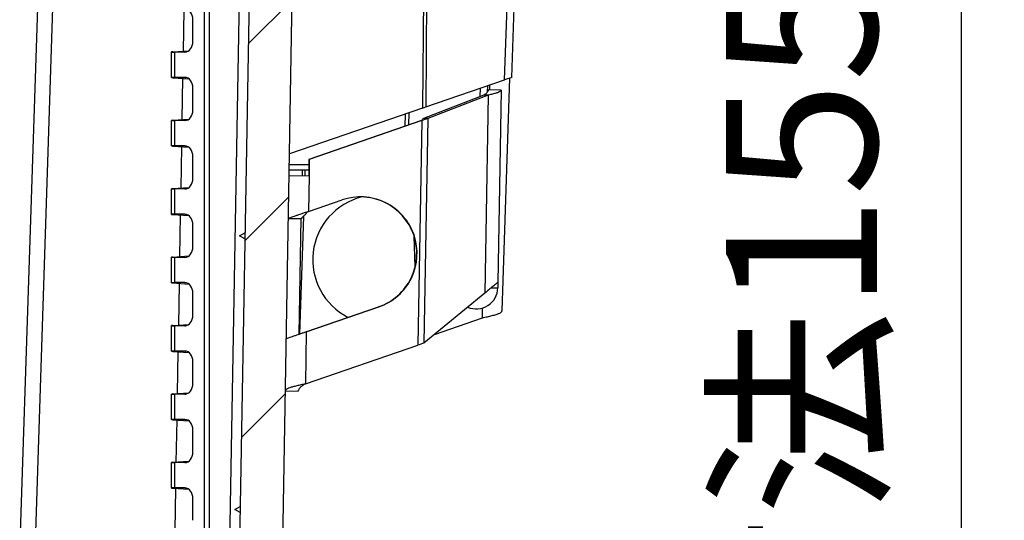
# Model space of a CAD drawing. Units: millimetres. Extents: x 0 to 3249, y 0 to 1120.
# Drawn here: x 2351 to 2443, y 223 to 269 of the extents above; entities that cross this region are included whole.
import ezdxf

# ---------------------------------------------------------------- set-up
doc = ezdxf.new("R2010")
doc.units = ezdxf.units.MM
for name, color, linetype, lineweight in [('AM_5', 3, 'Continuous', 25), ('AM_8', 1, 'Continuous', 25), ('ﾎﾞﾃﾞｨｰ', 2, 'Continuous', 25), ('ﾗｯﾁ金具', 6, 'Continuous', 25)]:
    doc.layers.add(name, color=color, linetype=linetype, lineweight=lineweight)
doc.styles.get("Standard").update_dxf_attribs({"font": 'ISOCP.SHX', "bigfont": 'EXTFONT.SHX'})
doc.dimstyles.new('AM_ISO$0', dxfattribs={"dimtxt": 3.5, "dimasz": 2.5, "dimexe": 1, "dimexo": 1, "dimgap": 1.5, "dimtad": 1, "dimdsep": 46, "dimtxsty": 'STANDARD', "dimblk": 'OPEN30', "dimcen": 0, "dimclrd": 3, "dimclre": 3, "dimclrt": 2, "dimadec": 0, "dimazin": 2, "dimtp": 0.1, "dimtm": 0.1, "dimtfac": 0.71, "dimtmove": 0, "dimatfit": 3, "dimldrblk": 'OPEN30', "dimfxl": 1, "dimlwd": -1, "dimlwe": -1, "dimarcsym": 0})

# ---------------------------------------------------------------- blocks, each defined once
blk = doc.blocks.new('_Open30')
at = {"color": 0, "linetype": 'ByBlock', "lineweight": -2}
for p, q in [((-1, 0.26794919), (0, 0)), ((0, 0), (-1, -0.26794919)), ((0, 0), (-1, 0))]:
    blk.add_line(p, q, dxfattribs=at)
blk = doc.blocks.new('*D22')
at = {"layer": 'AM_5', "color": 3}
for p, q in [((2364.973754279366, 305.8027940011698), (2442.756407087373, 305.8027940011697)), ((2438.756407087373, 295.8027940011697), (2438.756407087373, 160.1027940011699)), ((2369.498175032191, 150.1027940011699), (2442.756407087373, 150.1027940011699))]:
    blk.add_line(p, q, dxfattribs=at)
at = {"layer": 'Defpoints', "color": 0}
for p in [(2360.973754279366, 305.8027940011698), (2365.498175032191, 150.1027940011699), (2438.756407087373, 150.1027940011699)]:
    blk.add_point(p, dxfattribs=at)
at = {"layer": 'AM_5', "color": 3, "xscale": 10, "yscale": 10, "zscale": 10}
for p, rotation in [((2438.756407087373, 305.8027940011697), 90), ((2438.756407087373, 150.1027940011699), 270)]:
    blk.add_blockref('_Open30', p, dxfattribs=dict(at, rotation=rotation))
at = {"layer": 'AM_5', "color": 2, "insert": (2425.756407087373, 227.9527940011703), "char_height": 14, "attachment_point": 5, "rotation": 90}
blk.add_mtext('有効寸法155.7', dxfattribs=at)

msp = doc.modelspace()

# ---------------------------------------------------------------- hatches: boundary and pattern name
at = {"layer": 'AM_8'}
h = msp.add_hatch(dxfattribs=at)
h.set_pattern_fill('ANSI31', color=256, scale=101.6, style=0)
h.set_pattern_definition([(45, (1766.949766415507, -69.2418957738546), (-8.980256121069154, 8.980256121069154), [])])
edge = h.paths.add_edge_path()
edge.add_line((2286.95659866677, 133.1027940011699), (2373.3069368468, 133.1027940011699))
edge.add_ellipse((2373.30693684679, 134.10279400117), major_axis=(1.00009e-11, -0.9999999999999786), ratio=1, start_angle=1.0178e-12, end_angle=89.0000000015706)
edge.add_line((2374.306784541947, 134.0853415947699), (2376.99881250317, 288.3115202043899))
edge.add_ellipse((2377.49873635077, 288.3027940011698), major_axis=(-0.4999238475781633, 0.0087262032196023), ratio=1, start_angle=271.00000000010806, end_angle=359.99999999999795, ccw=False)
edge.add_line((2377.49873635077, 288.8027940011698), (2384.82375427937, 288.8027940011698))
edge.add_ellipse((2384.82375427937, 288.3027940011698), major_axis=(1.78e-14, 0.5000000000000182), ratio=1, start_angle=271.9999999998991, end_angle=360.00000000000205, ccw=False)
edge.add_line((2385.323449692879, 288.3202437495202), (2385.56911379657, 281.2853442528198))
edge.add_ellipse((2386.06880921007, 281.3027940011698), major_axis=(-0.4996954135095601, -0.0174497483503089), ratio=1, start_angle=1.0173e-12, end_angle=88.00000000010992)
edge.add_line((2386.06880921007, 280.8027940011698), (2387.99170219707, 280.8027940011698))
edge.add_ellipse((2387.99170219707, 281.8027940011698), major_axis=(1.78e-14, -1.000000000000018), ratio=1, start_angle=0, end_angle=88.00000000010292)
edge.add_line((2388.99109302409, 281.767894504469), (2389.30659866677, 290.8027940011697))
edge.add_line((2389.30659866677, 290.8027940011698), (2388.30659866677, 290.8027940011698))
edge.add_line((2388.30659866677, 290.8027940011698), (2388.23675712777, 292.8027940011698))
edge.add_line((2388.23675712777, 292.8027940011698), (2385.78785844387, 292.8027940011698))
edge.add_line((2385.78785844387, 292.8027940011698), (2384.08944305417, 292.8027940011698))
edge.add_ellipse((2384.08944305417, 293.3027940011698), major_axis=(0, -0.5000000000000049), ratio=1, start_angle=271.99999999989507, end_angle=360, ccw=False)
edge.add_line((2383.589747640661, 293.2853442528194), (2383.29231174137, 301.8027940011697))
edge.add_line((2383.29231174137, 301.8027940011698), (2382.46962923767, 307.375812130804))
edge.add_ellipse((2381.97498961857, 307.3027940011698), major_axis=(0.4946396190617187, 0.0730181296285275), ratio=1, start_angle=0, end_angle=81.6027087328406)
edge.add_line((2381.97498961857, 307.8027940011698), (2381.23820771497, 307.8027940011698))
edge.add_ellipse((2381.23820771497, 307.3027940011698), major_axis=(1.78e-14, 0.499999999999976), ratio=1, start_angle=0, end_angle=81.6027087328408)
edge.add_line((2380.743568095908, 307.3758121307983), (2379.92088559217, 301.8027940011697))
edge.add_line((2379.92088559217, 301.8027940011698), (2379.62344969287, 293.2853442528198))
edge.add_ellipse((2379.12375427937, 293.3027940011698), major_axis=(0.4996954135096149, -0.0174497483503489), ratio=1, start_angle=271.9999999999005, end_angle=359.9999999999995, ccw=False)
edge.add_line((2379.12375427937, 292.8027940011698), (2373.3714078457, 292.8027940011698))
edge.add_ellipse((2373.3714078457, 292.5027940011696), major_axis=(-1.78e-14, 0.3000000000000114), ratio=1, start_angle=3.3926e-12, end_angle=89.00000000019774)
edge.add_line((2373.071453537153, 292.5080297230998), (2370.36742027347, 137.5940677979696))
edge.add_ellipse((2369.86749642589, 137.6027940011699), major_axis=(0.4999238475784297, -0.0087262031999558), ratio=1, start_angle=270.9999999978484, end_angle=360.0000000000061, ccw=False)
edge.add_line((2369.86749642589, 137.10279400117), (2362.082109533071, 137.1027940011699))
edge.add_ellipse((2362.082109533075, 137.6027940011699), major_axis=(-4.0146e-12, -0.4999999999999716), ratio=1, start_angle=270.99999999831033, end_angle=360.00000000000205, ccw=False)
edge.add_line((2361.582185685495, 137.5940677979697), (2361.45969559811, 144.6115202043696))
edge.add_ellipse((2360.959771750532, 144.6027940011699), major_axis=(0.4999238475785547, 0.0087262031999913), ratio=1, start_angle=0, end_angle=89.00000000235946)
edge.add_line((2360.95977175053, 145.1027940011699), (2359.120961921071, 145.1027940011699))
edge.add_line((2359.12096192107, 145.1027940011699), (2359.05112038209, 143.1027940011699))
edge.add_line((2359.05112038209, 143.1027940011699), (2358.70112038209, 143.1027940011699))
edge.add_line((2358.70112038209, 143.1027940011699), (2358.6339006535, 135.4001760404699))
edge.add_ellipse((2358.333912076585, 135.4027940011697), major_axis=(0.2999885769188282, -0.0026179606999932), ratio=1, start_angle=270.5000000086882, end_angle=360, ccw=False)
edge.add_line((2358.33391207658, 135.10279400117), (2354.568328687595, 135.10279400117))
edge.add_ellipse((2354.568328687595, 135.4027940011697), major_axis=(-1.78e-14, -0.3000000000000114), ratio=1, start_angle=270.49999999053705, end_angle=360, ccw=False)
edge.add_line((2354.268340110676, 135.4001760405699), (2354.20112038209, 143.1027940011699))
edge.add_line((2354.20112038209, 143.1027940011699), (2353.85112038209, 143.1027940011699))
edge.add_line((2353.85112038209, 143.1027940011699), (2353.781278843108, 145.1027940011699))
edge.add_line((2353.781278843107, 145.1027940011699), (2351.942469013648, 145.1027940011699))
edge.add_ellipse((2351.942469013648, 144.6027940011699), major_axis=(-8.9e-15, 0.5000000000000071), ratio=1, start_angle=3.0533e-12, end_angle=89.0000000021345)
edge.add_line((2351.44254516607, 144.6115202043697), (2351.320055078685, 137.5940677979697))
edge.add_ellipse((2350.820131231106, 137.6027940011699), major_axis=(0.4999238475785274, -0.0087262032000268), ratio=1, start_angle=270.9999999978676, end_angle=360, ccw=False)
edge.add_line((2350.820131231106, 137.10279400117), (2286.956598666771, 137.10279400117))
edge.add_ellipse((2286.956598666771, 139.2694606678701), major_axis=(-1.288e-13, -2.166666666667431), ratio=1, start_angle=326.6015115330456, end_angle=360, ccw=False)
edge.add_ellipse((2276.95659866677, 124.1027940011699), major_axis=(8.80733944955838, 13.35779816512623), ratio=1, start_angle=0, end_angle=66.79697693612158)
edge.add_ellipse((2266.95659866677, 139.2694606678701), major_axis=(1.192660550426637, -1.808868501551119), ratio=1, start_angle=326.60151153304554, end_angle=360.0000000000001, ccw=False)
edge.add_line((2266.95659866677, 137.1027940012027), (2203.093066102434, 137.1027940011698))
edge.add_ellipse((2203.093066102434, 137.6027940011699), major_axis=(-8.9e-15, -0.5000000000000071), ratio=1, start_angle=270.99999999787366, end_angle=360, ccw=False)
edge.add_line((2202.593142254856, 137.5940677979697), (2202.47065216747, 144.6115202043698))
edge.add_ellipse((2201.970728319892, 144.6027940011699), major_axis=(0.4999238475785281, 0.0087262031999913), ratio=1, start_angle=2.0354e-12, end_angle=89.00000000213649)
edge.add_line((2201.970728319892, 145.1027940011699), (2200.131918490433, 145.1027940011699))
edge.add_line((2200.131918490433, 145.1027940011699), (2200.06207695145, 143.1027940011699))
edge.add_line((2200.06207695145, 143.1027940011699), (2199.712076951451, 143.1027940011699))
edge.add_line((2199.71207695145, 143.1027940011699), (2199.644857222865, 135.4001760405699))
edge.add_ellipse((2199.344868645945, 135.4027940011697), major_axis=(0.2999885769196994, -0.0026179605999488), ratio=1, start_angle=270.49999999053705, end_angle=360, ccw=False)
edge.add_line((2199.344868645945, 135.10279400117), (2195.57928525696, 135.10279400117))
edge.add_ellipse((2195.579285256955, 135.4027940011697), major_axis=(4.9916e-12, -0.3000000000000114), ratio=1, start_angle=270.50000000868823, end_angle=360, ccw=False)
edge.add_line((2195.279296680036, 135.4001760404699), (2195.21207695145, 143.1027940011699))
edge.add_line((2195.21207695145, 143.1027940011699), (2194.86207695145, 143.1027940011699))
edge.add_line((2194.86207695145, 143.1027940011699), (2194.79223541247, 145.1027940011699))
edge.add_line((2194.79223541247, 145.1027940011699), (2192.95342558301, 145.1027940011699))
edge.add_ellipse((2192.953425583008, 144.6027940011699), major_axis=(1.9362e-12, 0.5000000000000071), ratio=1, start_angle=0, end_angle=89.00000000235939)
edge.add_line((2192.45350173543, 144.6115202043697), (2192.33101164805, 137.5940677979697))
edge.add_ellipse((2191.831087800466, 137.6027940011699), major_axis=(0.4999238475785186, -0.0087262031998847), ratio=1, start_angle=270.99999999831033, end_angle=359.99999999999795, ccw=False)
edge.add_line((2191.83108780047, 137.10279400117), (2184.04570090765, 137.10279400117))
edge.add_ellipse((2184.04570090765, 137.6027940011699), major_axis=(8.88e-14, -0.4999999999999006), ratio=1, start_angle=270.9999999978484, end_angle=360.00000000000205, ccw=False)
edge.add_line((2183.545777060071, 137.5940677979697), (2180.84174379638, 292.5080297230998))
edge.add_ellipse((2180.54178948784, 292.5027940011696), major_axis=(0.2999543085469547, 0.0052357219301369), ratio=1, start_angle=0, end_angle=89.0000000001969)
edge.add_line((2180.54178948784, 292.8027940011698), (2174.78944305417, 292.8027940011698))
edge.add_ellipse((2174.78944305417, 293.3027940011698), major_axis=(-3.55e-14, -0.5000000000000226), ratio=1, start_angle=271.9999999999002, end_angle=360, ccw=False)
edge.add_line((2174.289747640661, 293.2853442528194), (2173.99231174137, 301.8027940011697))
edge.add_line((2173.99231174137, 301.8027940011698), (2173.16962923767, 307.375812130804))
edge.add_ellipse((2172.67498961857, 307.3027940011698), major_axis=(0.4946396190617186, 0.0730181296285265), ratio=1, start_angle=0, end_angle=81.60270873284074)
edge.add_line((2172.67498961857, 307.8027940011698), (2171.93820771497, 307.8027940011698))
edge.add_ellipse((2171.93820771497, 307.3027940011698), major_axis=(1.78e-14, 0.4999999999999749), ratio=1, start_angle=0, end_angle=81.6027087328408)
edge.add_line((2171.443568095908, 307.3758121307983), (2170.62088559217, 301.8027940011697))
edge.add_line((2170.62088559217, 301.8027940011698), (2170.32344969287, 293.2853442528198))
edge.add_ellipse((2169.82375427937, 293.3027940011698), major_axis=(0.4996954135095777, -0.0174497483503333), ratio=1, start_angle=271.99999999989484, end_angle=359.9999999999998, ccw=False)
edge.add_line((2169.82375427937, 292.8027940011698), (2168.12533888967, 292.8027940011698))
edge.add_line((2168.12533888967, 292.8027940011698), (2165.67644020577, 292.8027940011698))
edge.add_line((2165.67644020577, 292.8027940011698), (2165.60659866677, 290.8027940011698))
edge.add_line((2165.60659866677, 290.8027940011698), (2164.60659866677, 290.8027940011698))
edge.add_line((2164.60659866677, 290.8027940011698), (2164.92210430947, 281.7678945044698))
edge.add_ellipse((2165.92149513647, 281.8027940011698), major_axis=(-0.9993908270191909, -0.0348994967006888), ratio=1, start_angle=0, end_angle=88.00000000010294)
edge.add_line((2165.92149513647, 280.8027940011698), (2167.84438812347, 280.8027940011698))
edge.add_ellipse((2167.84438812347, 281.3027940011698), major_axis=(-1.78e-14, -0.4999999999999849), ratio=1, start_angle=0, end_angle=88.00000000010994)
edge.add_line((2168.34408353698, 281.2853442528194), (2168.589747640671, 288.3202437495198))
edge.add_ellipse((2169.08944305417, 288.3027940011698), major_axis=(-0.4996954135095971, 0.0174497483503534), ratio=1, start_angle=271.9999999998991, end_angle=359.999999999999, ccw=False)
edge.add_line((2169.08944305417, 288.8027940011698), (2176.41446098277, 288.8027940011698))
edge.add_ellipse((2176.41446098277, 288.3027940011698), major_axis=(-1.78e-14, 0.4999999999999827), ratio=1, start_angle=271.00000000010806, end_angle=360.00000000000205, ccw=False)
edge.add_line((2176.914384830348, 288.3115202043896), (2179.60641279159, 134.0853415947699))
edge.add_ellipse((2180.60626048675, 134.10279400117), major_axis=(-0.9998476951570369, -0.017452406399876), ratio=1, start_angle=2.0356e-12, end_angle=89.00000000157063)
edge.add_line((2180.60626048674, 133.1027940011699), (2266.95659866677, 133.10279400117))
edge.add_ellipse((2266.95659866677, 139.2694606678697), major_axis=(-1.11e-13, -6.1666666666666), ratio=1, start_angle=1.018e-13, end_angle=33.39848846805819)
edge.add_ellipse((2276.95659866677, 124.1027940011699), major_axis=(-6.605504587134514, 10.01834862386747), ratio=1, start_angle=293.20302306427146, end_angle=359.9999999999999, ccw=False)
edge.add_ellipse((2286.95659866677, 139.2694606678697), major_axis=(-3.39449541285027, -5.148318042809274), ratio=1, start_angle=2.58e-14, end_angle=33.398488468058)

# ---------------------------------------------------------------- linework, layer by layer
at = {"layer": 'ﾎﾞﾃﾞｨｰ'}
for p, q in [((2349.045630290117, 146.9215459850766), (2353.826999216732, 292.5027940011696)), ((2350.315898668602, 142.5940677980097), (2355.237304577879, 292.5080297231007)), ((2368.53668414566, 292.5027940011696), (2368.53668414566, 142.6027940011699)), ((2369.00323060886, 292.5027940011696), (2369.00323060887, 142.6027940011699)), ((2372.14726193519, 292.5027940011696), (2369.53074770245, 142.6027940011699)), ((2373.071453537161, 292.5080297230998), (2370.36742027347, 137.5940677979697)), ((2389.304550421348, 290.7441399259424), (2389.10512901197, 261.1607087337898)), ((2396.405503995071, 263.6744294278297), (2397.35284736097, 290.8027940011698)), ((2397.07122673647, 263.9036561504899), (2398.010565328871, 290.8027940011698)), ((2374.30678454195, 134.0853415947699), (2376.99881250317, 288.31152020439)), ((2388.93509052667, 281.47110369456), (2388.79746437527, 261.0547713037499)), ((2366.615754136982, 266.3486753429042), (2366.682144734028, 270.1521901003098)), ((2367.48608395316, 267.2431937005599), (2367.48608395316, 269.2623943017797)), ((2365.49817503219, 263.8925659445895), (2365.49817503219, 266.2630220577503)), ((2365.61522743933, 266.2775049257598), (2367.119934417668, 266.3845391744017)), ((2366.75421294222, 266.2527940011696), (2365.791068251, 266.2527940011696)), ((2365.791068251, 266.2527940011696), (2365.791068251, 263.9027940011697)), ((2366.83164230346, 266.258301780174), (2366.75421294222, 266.2527940011696)), ((2365.61522743933, 263.87808307658), (2367.119934417686, 263.7710488279367)), ((2366.75421294222, 263.9027940011697), (2365.791068251, 263.9027940011697)), ((2366.504776681717, 259.990781188952), (2366.571442522952, 263.810064675331)), ((2366.75421294222, 263.9027940011697), (2366.831642303464, 263.8972862221653)), ((2389.10512901197, 261.1607087337898), (2396.405503995071, 263.6744294278297)), ((2394.822866402712, 262.557198528295), (2394.84309426147, 263.1364486132798)), ((2397.071226736484, 263.9036561504986), (2396.405503995069, 263.6744294278342)), ((2367.48608395316, 260.89319370056), (2367.48608395316, 262.9123943017798)), ((2394.150086892828, 262.1366771845214), (2394.176990323371, 262.9070906340599)), ((2388.79746437527, 261.0547713037499), (2376.44882564153, 256.8027940011698)), ((2387.18144208617, 260.4983302058899), (2387.141677627647, 259.3596250999644)), ((2387.52781719047, 260.6175967188897), (2387.488054240684, 259.4789348175291)), ((2388.797464375279, 261.0547713037385), (2389.105129011972, 261.1607087337843)), ((2365.49817503219, 257.5425659445896), (2365.49817503219, 259.9130220577499)), ((2365.61522743933, 259.9275049257599), (2367.119934417664, 260.0345391744013)), ((2366.75421294222, 259.9027940011701), (2365.791068251, 259.9027940011701)), ((2365.791068251, 259.9027940011701), (2365.791068251, 257.5527940011698)), ((2366.831642303461, 259.9083017801772), (2366.75421294222, 259.9027940011701)), ((2365.61522743933, 257.5280830765796), (2367.119934423291, 257.4210488235758)), ((2366.75421294222, 257.5527940011698), (2365.791068251, 257.5527940011698)), ((2366.393799226472, 253.6328870361399), (2366.460740311846, 257.4679392486741)), ((2366.75421294222, 257.5527940011698), (2366.831642303514, 257.5472862221614)), ((2367.48608395316, 254.5431937005596), (2367.48608395316, 256.5623943017799)), ((2365.49817503219, 251.1925659445897), (2365.49817503219, 253.56302205775)), ((2365.61522743933, 253.57750492576), (2367.119934422057, 253.6845391778161)), ((2366.75421294222, 253.5527940011698), (2365.791068251, 253.5527940011698)), ((2365.791068251, 253.5527940011698), (2365.791068251, 251.2027940011699)), ((2366.75421294222, 253.5527940011698), (2366.831642303475, 253.5583017801755)), ((2365.61522743933, 251.1780830765797), (2367.119934429112, 251.0710488190525)), ((2366.75421294222, 251.2027940011699), (2365.791068251, 251.2027940011699)), ((2366.75421294222, 251.2027940011699), (2366.831642303512, 251.1972862221619)), ((2366.28282177121, 247.2749928822632), (2366.350038100764, 251.1258138234071)), ((2367.48608395316, 248.1931937005597), (2367.48608395316, 250.2123943017796)), ((2371.81548167188, 249.2027940011699), (2372.32044359523, 249.4826989659196)), ((2372.31036744368, 248.9054366299797), (2371.81548167188, 249.2027940011699)), ((2365.49817503219, 244.8425659445893), (2365.49817503219, 247.2130220577501)), ((2365.61522743933, 247.2275049257596), (2367.119934425315, 247.3345391803387)), ((2366.75421294222, 247.2027940011699), (2365.791068251, 247.2027940011699)), ((2365.791068251, 247.2027940011699), (2365.791068251, 244.85279400117)), ((2366.75421294222, 247.2027940011699), (2366.83164230352, 247.2083017801788)), ((2365.61522743933, 244.8280830765798), (2367.119934424798, 244.7210488223823)), ((2366.75421294222, 244.85279400117), (2365.791068251, 244.85279400117)), ((2366.17184431593, 240.917098727442), (2366.239335889704, 244.7836883993568)), ((2366.75421294222, 244.85279400117), (2366.831642303432, 244.8472862221674)), ((2367.48608395316, 241.8431937005598), (2367.48608395316, 243.8623943017801)), ((2365.49817503219, 238.4925659445898), (2365.49817503219, 240.8630220577502)), ((2365.61522743933, 240.8775049257597), (2367.119934420342, 240.9845391764725)), ((2366.75421294222, 240.85279400117), (2365.791068251, 240.85279400117)), ((2365.791068251, 240.85279400117), (2365.791068251, 238.5027940011696)), ((2366.75421294222, 240.85279400117), (2366.831642303413, 240.8583017801711)), ((2365.61522743933, 238.4780830765799), (2367.119934418756, 238.3710488270849)), ((2366.75421294222, 238.5027940011696), (2365.791068251, 238.5027940011696)), ((2366.06086686066, 234.559204573161), (2366.128633678643, 238.4415629752584)), ((2366.75421294222, 238.5027940011696), (2366.831642303413, 238.4972862221685)), ((2367.48608395316, 235.4931937005599), (2367.48608395316, 237.5123943017797)), ((2365.49817503219, 232.1425659445895), (2365.49817503219, 234.5130220577503)), ((2365.61522743933, 234.5275049257598), (2367.11993441779, 234.6345391745044)), ((2366.75421294222, 234.5027940011696), (2365.791068251, 234.5027940011696)), ((2365.791068251, 234.5027940011696), (2365.791068251, 232.1527940011697)), ((2366.75421294222, 234.5027940011696), (2366.831642303413, 234.5083017801708)), ((2365.61522743933, 232.12808307658), (2367.119934417623, 232.0210488279654)), ((2366.75421294222, 232.1527940011697), (2365.791068251, 232.1527940011697)), ((2365.949889405399, 228.2013104193934), (2366.01793146757, 232.0994375504388)), ((2366.75421294222, 232.1527940011697), (2366.831642303413, 232.147286222169)), ((2367.48608395316, 229.14319370056), (2367.48608395316, 231.1623943017798)), ((2365.49817503219, 225.7925659445896), (2365.49817503219, 228.1630220577499)), ((2365.61522743933, 228.1775049257599), (2367.119934419926, 228.2845391761648)), ((2366.75421294222, 228.1527940011701), (2365.791068251, 228.1527940011701)), ((2365.791068251, 228.1527940011701), (2365.791068251, 225.8027940011698)), ((2366.75421294222, 228.1527940011701), (2366.831642303413, 228.1583017801708)), ((2365.61522743933, 225.7780830765796), (2367.119934419701, 225.6710488263498)), ((2366.75421294222, 225.8027940011698), (2365.791068251, 225.8027940011698)), ((2365.838911950131, 221.8434162652366), (2365.907229256491, 225.7573121253167)), ((2366.75421294222, 225.8027940011698), (2366.831642303414, 225.7972862221686)), ((2367.48608395316, 222.7931937005596), (2367.48608395316, 224.8123943017799)), ((2371.3721230227, 223.8027940011698), (2371.87708494606, 224.0826989659199)), ((2371.867008794501, 223.5054366299801), (2371.3721230227, 223.8027940011698))]:
    msp.add_line(p, q, dxfattribs=at)
for centre, major_axis, ratio, start_param, end_param in [((2366.746668221111, 269.2521844568678), (0.0166150466908717, 1.000534240140509), 0.7388343192574343, 4.734861379218567, 6.295453903597231), ((2366.746668221113, 267.2534035454682), (-0.0166150466908716, 1.000534240140509), 0.7388343192574338, 3.129324057168593, 4.689916581554363), ((2366.49817503219, 266.2877147706622), (0.9999998141148106, 0.0247077642030637), 0.0246776570278728, 2.652290733048605, 3.926381087046659), ((2366.49817503219, 263.8678732316776), (0.9999998141148106, -0.0247077642030637), 0.0246776570278728, 2.356804220132927, 3.63089457413098), ((2366.746668221134, 262.9021844568688), (0.0166150466908717, 1.000534240140509), 0.7388343192574343, 4.734861379218211, 6.295453903628174), ((2366.746668221114, 260.9034035454715), (-0.0166150466908716, 1.000534240140509), 0.7388343192574338, 3.129324057167536, 4.689916581550954), ((2366.49817503219, 259.9377147706618), (0.9999998141148106, 0.0247077642030637), 0.0246776570278728, 2.652290733048605, 3.926381087046659), ((2366.49817503219, 257.5178732316776), (0.9999998141148106, -0.0247077642030637), 0.0246776570278728, 2.356804220132927, 3.63089457413098), ((2366.746668221123, 256.5521844568739), (0.0166150466908717, 1.000534240140509), 0.7388343192574343, 4.734861379212956, 6.295453903591848), ((2366.746668221109, 254.5534035454666), (-0.016615046690872, 1.000534240140509), 0.7388343192574349, 3.129324057173974, 4.689916581518215), ((2366.49817503219, 253.5877147706619), (0.9999998141148106, 0.0247077642030637), 0.0246776570278728, 2.652290733048605, 3.926381087046659), ((2366.49817503219, 251.1678732316777), (0.9999998141148106, -0.0247077642030637), 0.0246776570278728, 2.356804220132927, 3.63089457413098), ((2366.746668221128, 250.2021844568726), (0.0166150466908717, 1.000534240140509), 0.7388343192574343, 4.734861379213809, 6.295453903605301), ((2366.746668221121, 248.2034035454653), (-0.016615046690872, 1.000534240140509), 0.7388343192574349, 3.129324057158694, 4.689916581556031), ((2366.49817503219, 247.237714770662), (0.9999998141148106, 0.0247077642030637), 0.0246776570278728, 2.652290733050939, 3.926381087048681), ((2366.49817503219, 244.8178732316774), (0.9999998141148106, -0.0247077642030637), 0.0246776570278728, 2.356804220130904, 3.630894574128646), ((2366.746668221098, 243.8521844568713), (0.0166150466908717, 1.000534240140509), 0.7388343192574343, 4.73486137921498, 6.295453903578202), ((2366.746668221133, 241.8534035454745), (-0.0166150466908716, 1.000534240140509), 0.7388343192574338, 3.12932405714255, 4.689916581544776), ((2366.49817503219, 240.8877147706621), (0.9999998141148106, 0.0247077642030637), 0.0246776570278728, 2.652290733050939, 3.926381087048681), ((2366.49817503219, 238.4678732316779), (0.9999998141148106, -0.0247077642030637), 0.0246776570278728, 2.356804220130904, 3.630894574128646), ((2366.746668221107, 237.5021844568687), (0.0166150466908717, 1.000534240140509), 0.7388343192574343, 4.73486137921775, 6.295453903593098), ((2366.746668221107, 235.503403545471), (-0.016615046690872, 1.000534240140509), 0.7388343192574349, 3.129324057175992, 4.689916581495598), ((2366.49817503219, 234.5377147706622), (0.9999998141148106, 0.0247077642030637), 0.0246776570278728, 2.652290733050939, 3.926381087048681), ((2366.49817503219, 232.1178732316775), (0.9999998141148106, -0.0247077642030637), 0.0246776570278728, 2.356804220130904, 3.630894574128646), ((2366.746668221107, 231.1521844568688), (0.0166150466908717, 1.000534240140509), 0.7388343192574343, 4.73486137921775, 6.295453903593098), ((2366.746668221107, 229.1534035454711), (-0.0166150466908715, 1.000534240140509), 0.7388343192574341, 3.129324057175992, 4.689916581495563), ((2366.49817503219, 228.1877147706619), (0.9999998141148106, 0.0247077642030637), 0.0246776570278728, 2.652290733050939, 3.926381087048681), ((2366.49817503219, 225.7678732316776), (0.9999998141148106, -0.0247077642030637), 0.0246776570278728, 2.356804220130904, 3.630894574128646), ((2366.746668221107, 224.8021844568684), (0.0166150466908717, 1.000534240140509), 0.7388343192574343, 4.734861379217785, 6.295453903593098)]:
    msp.add_ellipse(centre, major_axis=major_axis, ratio=ratio, start_param=start_param, end_param=end_param, dxfattribs=at)
at = {"layer": 'ﾗｯﾁ金具'}
for p, q in [((2395.030405070106, 262.7436481756972), (2395.045527680643, 263.2061520293546)), ((2396.866996762222, 263.8333341308989), (2396.160511021504, 242.2264576704779)), ((2394.48591387594, 262.266238819082), (2388.872157831658, 260.1004586831818)), ((2394.886421098538, 262.2592479395075), (2389.272665054256, 260.0934678036074)), ((2394.630715588112, 262.2637112957946), (2394.48591387594, 262.266238819082)), ((2394.886421098538, 262.2592479395075), (2394.565621108469, 243.8806288173082)), ((2394.886421098538, 262.2592479395075), (2394.630715588112, 262.2637112957946)), ((2396.093882633717, 262.7250851057747), (2394.89406539953, 262.7460279934994)), ((2396.093882633717, 262.7250851057747), (2395.782350685266, 244.8774317322313)), ((2388.683892903878, 259.8908424573328), (2378.256013775365, 256.2989506644144)), ((2388.715300457597, 259.8902942364434), (2378.287421329082, 256.2984024435254)), ((2388.715300457597, 259.8902942364434), (2388.351411289833, 239.0430977774308)), ((2388.715300457597, 259.8902942364434), (2388.683892903878, 259.8908424573328)), ((2389.272665054256, 260.0934678036074), (2388.872157831658, 260.1004586831818)), ((2389.272665054256, 260.0934678036074), (2388.908775886493, 239.2462713445948)), ((2378.247281155208, 255.7986591906897), (2376.43129840322, 255.7986591906897)), ((2378.256013775365, 256.2989506644144), (2378.229435528544, 254.7762839238207)), ((2378.256013775365, 256.2989506644144), (2378.287421329082, 256.2984024435254)), ((2378.287421329082, 256.2984024435254), (2378.260843082261, 254.7757357029313)), ((2378.238629783865, 255.30302245844), (2376.422647031871, 255.30302245844)), ((2377.622829825564, 255.30302245844), (2377.61382313459, 254.7870294781278)), ((2377.878085392586, 255.30302245844), (2377.861072720496, 254.7827137205522)), ((2376.414005900403, 254.8079723658525), (2378.260843082261, 254.7757357029313)), ((2378.260843082261, 254.7757357029313), (2378.202913233326, 251.456936880134)), ((2378.202913233326, 251.456936880134), (2381.328913532433, 252.5336903292969)), ((2376.344338843664, 250.816749358356), (2377.544156077851, 250.7958064706313)), ((2377.356762701456, 240.0600471270973), (2377.544156077851, 250.7958064706313)), ((2377.737375302718, 250.9996015211523), (2377.379942872717, 240.0680314796509)), ((2388.10319590047, 246.3243654812268), (2388.003361034452, 249.183261990961)), ((2395.782350685266, 244.8774317322313), (2395.773624482048, 244.3775078846534)), ((2394.565621108469, 243.8806288173082), (2388.908775886493, 239.2462713445948)), ((2395.184676409999, 244.3877880114905), (2395.773624482048, 244.3775078846534)), ((2377.976486997093, 240.2848722624426), (2384.717065311341, 242.6066701686168)), ((2378.00789455081, 240.2843240415532), (2384.748472865059, 242.6061219477278)), ((2384.748472865059, 242.6061219477278), (2384.717065311341, 242.6066701686168)), ((2394.338892171265, 241.5946951043174), (2394.368586757627, 242.502862420527)), ((2389.893431019478, 240.0529478037397), (2394.338892171265, 241.5946951043174)), ((2378.00789455081, 240.2843240415532), (2377.923532161319, 235.4512059845129)), ((2378.00789455081, 240.2843240415532), (2377.976486997093, 240.2848722624426)), ((2377.923532161319, 235.4512059845129), (2388.351411289833, 239.0430977774308)), ((2376.064957771657, 234.8110184627249), (2377.264775005845, 234.7900755749997))]:
    msp.add_line(p, q, dxfattribs=at)
for centre, radius, start, end in [((2384.609734432961, 246.981474516037), 6, 103.6797260476124, 243.0502199328567), ((2393.773929091735, 244.412412697528), 2.000000000000001, 246.4901390113446, 358.9999999999982)]:
    msp.add_arc(centre, radius, start, end, dxfattribs=at)
for points, knots in [([(2394.89406539953, 262.7460279934994), (2394.89349896501, 262.7135769815986), (2394.886846670389, 262.6812321987809), (2394.874292058324, 262.6489904412992), (2394.861737446258, 262.6167486838176), (2394.843280287029, 262.5846099556816), (2394.819459710485, 262.5525648463413), (2394.795639133941, 262.520519737001), (2394.766455203891, 262.4885682453428), (2394.732769939106, 262.4566953247763), (2394.699084674321, 262.4248224042094), (2394.660898015338, 262.3930280557729), (2394.619343927218, 262.3612924860286), (2394.577789839098, 262.3295569162842), (2394.532868441723, 262.2978801231397), (2394.485913875938, 262.266238819082)], [0, 0, 0, 0, 0.2, 0.2, 0.2, 0.4, 0.4, 0.4, 0.6, 0.6, 0.6, 0.8, 0.8, 0.8, 1, 1, 1, 1]), ([(2396.093882633717, 262.7250851057747), (2396.093316199198, 262.692634093874), (2396.074492184376, 262.6605017692227), (2396.037961217219, 262.6286785205757), (2396.001430250061, 262.5968552719291), (2395.947191641415, 262.5653411113158), (2395.876862780822, 262.5341078070933), (2395.80653392023, 262.5028745028708), (2395.720114999118, 262.4719220516977), (2395.620192073803, 262.4412053137962), (2395.520269148488, 262.4104885758952), (2395.406842040579, 262.3800075543795), (2395.283312645255, 262.3497028689449), (2395.159783249931, 262.3193981835102), (2395.026151926838, 262.2892698278793), (2394.886421098536, 262.2592479395075)], [0, 0, 0, 0, 0.2, 0.2, 0.2, 0.4, 0.4, 0.4, 0.6, 0.6, 0.6, 0.8, 0.8, 0.8, 1, 1, 1, 1]), ([(2384.71706531134, 242.6066701686209), (2386.01604489191, 243.0552172287871), (2388.235533437963, 245.0196766261256), (2388.508813047647, 249.4654601302277), (2385.995435342499, 252.3033078513981), (2383.869550128517, 252.7980690747363), (2383.108927942946, 252.813559016995)], [0, 0, 0, 0, 0.25, 0.5, 0.75, 0.8883063325040984, 0.8883063325040984, 0.8883063325040984, 0.8883063325040984]), ([(2378.202913233325, 251.4569368801349), (2378.100039049618, 251.421501780429), (2377.997062604569, 251.3860308526682), (2377.793925520885, 251.3160596799398), (2377.693952002828, 251.2816286612852), (2377.531752346568, 251.2257617301639), (2377.468306399032, 251.2039050403805), (2377.324635611534, 251.1544108628391), (2377.245573594612, 251.127181205451), (2377.070603402905, 251.066913589636), (2376.977371109825, 251.0347996054684), (2376.808219760301, 250.9765385086275), (2376.73228317965, 250.9503757021935), (2376.561473209893, 250.8915483007022), (2376.480212216809, 250.8635478117903), (2376.398554526081, 250.8354214679958), (2376.378218017936, 250.8284223989658), (2376.351130379033, 250.8190980276681), (2376.344338843789, 250.8167493579549), (2376.344338843663, 250.8167493583501)], [1.0000000303e-06, 1.0000000303e-06, 1.0000000303e-06, 1.0000000303e-06, 0.0326526795074695, 0.0326526795074695, 0.0650548130751494, 0.0650548130751494, 0.0864615611773177, 0.0864615611773177, 0.1146269599024067, 0.1146269599024067, 0.1514941081078059, 0.1514941081078059, 0.1874077692219148, 0.1874077692219148, 0.2430190784835768, 0.2430190784835768, 0.2702290703953178, 0.2702290703953178, 0.2972375009028263, 0.2972375009028263, 0.2972375009028263, 0.2972375009028263]), ([(2378.155502435416, 251.4406062689914), (2378.084357093081, 251.3655688483923), (2378.012621318797, 251.2899150380726), (2377.875705643482, 251.1455016143095), (2377.808946402636, 251.0750819499581), (2377.691607637812, 250.9513340249364), (2377.644336955462, 250.9014784447909), (2377.588967810899, 250.8430673353014), (2377.572093752467, 250.8252671127611), (2377.54985248747, 250.8018183055237), (2377.544156078784, 250.7958064668601), (2377.544156077851, 250.795806470625)], [0.0023254338337913, 0.0023254338337913, 0.0023254338337913, 0.0023254338337913, 0.0333043805100836, 0.0333043805100836, 0.0639204542877525, 0.0639204542877525, 0.0932863474392132, 0.0932863474392132, 0.1108797490417527, 0.1108797490417527, 0.127438839828493, 0.127438839828493, 0.127438839828493, 0.127438839828493]), ([(2395.782350685266, 244.8774317322245), (2395.782350684796, 244.8774317328753), (2395.778195834102, 244.8739967636402), (2395.761551064881, 244.8603679143425), (2395.748902189883, 244.850045212268), (2395.696642820472, 244.8072877816317), (2395.643258017081, 244.7634651109679), (2395.524682840466, 244.6663406835351), (2395.465361792142, 244.6177351443162), (2395.294230150702, 244.4775367843145), (2395.173028135479, 244.3782451714528), (2394.89361578108, 244.1493384736195), (2394.731914120411, 244.0168639857297), (2394.565621108467, 243.8806288173091)], [1.0000008617e-06, 1.0000008617e-06, 1.0000008617e-06, 1.0000008617e-06, 0.0210161251785082, 0.0210161251785082, 0.0425499028015902, 0.0425499028015902, 0.0886824732449079, 0.0886824732449079, 0.1241681226908938, 0.1241681226908938, 0.1818724244092891, 0.1818724244092891, 0.2485266602492808, 0.2485266602492808, 0.2485266602492808, 0.2485266602492808]), ([(2394.338892171265, 241.5946951043174), (2394.497142363389, 241.6279276737132), (2394.655385327955, 241.6611604794352), (2394.808280996175, 241.6945681271163), (2394.961176664395, 241.7279757747969), (2395.108724809959, 241.7615582718363), (2395.245938216492, 241.7954786865644), (2395.383151623025, 241.8293991012924), (2395.510030477586, 241.8636574275934), (2395.62229468403, 241.8983936128998), (2395.734558890475, 241.9331297982067), (2395.832208401243, 241.9683438440738), (2395.911958795607, 242.0041431420732), (2395.991709189972, 242.0399424400721), (2396.053560289578, 242.0763269960344), (2396.095446888835, 242.1133643365338), (2396.13733348809, 242.1504016770327), (2396.15925656154, 242.1880917702033), (2396.160511021504, 242.2264576704779)], [0, 0, 0, 0, 0.1666666666667, 0.1666666666667, 0.1666666666667, 0.3333333333333001, 0.3333333333333001, 0.3333333333333001, 0.5, 0.5, 0.5, 0.6666666666667, 0.6666666666667, 0.6666666666667, 0.8333333333332998, 0.8333333333332998, 0.8333333333332998, 1, 1, 1, 1]), ([(2378.007894550811, 240.28432404155), (2377.905020367105, 240.2488889418409), (2377.802043922057, 240.2134180140783), (2377.598906838373, 240.14344684135), (2377.498933320316, 240.1090158226953), (2377.336733664057, 240.0531488915744), (2377.273287716521, 240.0312922017915), (2377.129616929023, 239.9817980242519), (2377.050554912102, 239.9545683668657), (2376.875584720393, 239.8943007510534), (2376.782352427311, 239.8621867668849), (2376.613201077786, 239.8039256700404), (2376.537264497135, 239.7777628636049), (2376.366454527377, 239.7189354621168), (2376.285193534293, 239.6909349732086), (2376.203535843566, 239.6628086294136), (2376.18319933542, 239.6558095603818), (2376.156111696517, 239.6464851890814), (2376.149320161273, 239.6441365193668), (2376.149320161148, 239.6441365197643)], [1.0000000308e-06, 1.0000000308e-06, 1.0000000308e-06, 1.0000000308e-06, 0.0326526795075559, 0.0326526795075559, 0.06505481307511, 0.06505481307511, 0.0864615611771686, 0.0864615611771686, 0.1146269599021224, 0.1146269599021224, 0.1514941081079549, 0.1514941081079549, 0.1874077692225688, 0.1874077692225688, 0.2430190784838859, 0.2430190784838859, 0.2702290703955458, 0.2702290703955458, 0.2972375009027931, 0.2972375009027931, 0.2972375009027931, 0.2972375009027931]), ([(2377.923532161319, 235.4512059845129), (2377.786157314277, 235.42157391622), (2377.648375633436, 235.3919489492428), (2377.513738129692, 235.3622691004493), (2377.379100625946, 235.3325892516559), (2377.247607372216, 235.3028545197731), (2377.122652243093, 235.2730056645014), (2376.997697113971, 235.2431568092293), (2376.87928004171, 235.2131938317502), (2376.770454563853, 235.1830634323678), (2376.661629085996, 235.1529330329859), (2376.5623952304, 235.1226352112144), (2376.47530987946, 235.0921253365068), (2376.38822452852, 235.0616154617997), (2376.313287659701, 235.0308935345497), (2376.252426362201, 234.9999259172869), (2376.191565064699, 234.9689583000241), (2376.144779434138, 234.9377449910794), (2376.113267447271, 234.9062650796932), (2376.081755460403, 234.8747851683065), (2376.065516686315, 234.8430386620003), (2376.064957771657, 234.8110184627249)], [0, 0, 0, 0, 0.1428571428571, 0.1428571428571, 0.1428571428571, 0.2857142857143, 0.2857142857143, 0.2857142857143, 0.4285714285714001, 0.4285714285714001, 0.4285714285714001, 0.5714285714286, 0.5714285714286, 0.5714285714286, 0.7142857142857001, 0.7142857142857001, 0.7142857142857001, 0.8571428571429, 0.8571428571429, 0.8571428571429, 1, 1, 1, 1]), ([(2377.876228451005, 235.4410049778953), (2377.835348001023, 235.4133641589551), (2377.794467723157, 235.3857233370145), (2377.754408767744, 235.3580681788358), (2377.709156990057, 235.3268280963903), (2377.664953295708, 235.2955697195812), (2377.622928976229, 235.2642733016423), (2377.58090465675, 235.2329768837035), (2377.541059689559, 235.2016424250287), (2377.504411920503, 235.1702521590532), (2377.467764151446, 235.1388618930778), (2377.434313589809, 235.1074158196388), (2377.404912529724, 235.0758990618892), (2377.37551146964, 235.0443823041396), (2377.350159903595, 235.0127948622103), (2377.329500194656, 234.9811255236091), (2377.308840485718, 234.9494561850079), (2377.292872665759, 234.9177049491777), (2377.281996060364, 234.8858648458681), (2377.27111945497, 234.8540247425581), (2377.265333920502, 234.8220957742756), (2377.264775005845, 234.7900755749997)], [0.0163934278675741, 0.0163934278675741, 0.0163934278675741, 0.0163934278675741, 0.1428571428571, 0.1428571428571, 0.1428571428571, 0.2857142857143, 0.2857142857143, 0.2857142857143, 0.4285714285714001, 0.4285714285714001, 0.4285714285714001, 0.5714285714286, 0.5714285714286, 0.5714285714286, 0.7142857142857001, 0.7142857142857001, 0.7142857142857001, 0.8571428571429, 0.8571428571429, 0.8571428571429, 1, 1, 1, 1])]:
    msp.add_open_spline(points, degree=3, knots=knots, dxfattribs=at)
for points in [[(2388.872157831659, 260.1004586831818), (2388.811700576243, 260.0305465010379), (2388.747932024174, 259.9606921177924), (2388.683892903878, 259.8908424573328)], [(2389.272665054258, 260.0934678036069), (2389.093770016902, 260.0256229606371), (2388.90494108959, 259.9579515143614), (2388.715300457597, 259.8902942364434)], [(2384.748472865059, 242.6061219477315), (2386.047452445628, 243.0546690078973), (2388.266940991681, 245.0191284052362), (2388.540220601365, 249.4649119093383), (2385.587040940017, 252.7993387863644), (2382.628578195087, 252.980248478435), (2381.328913532433, 252.5336903292918)], [(2377.976486997094, 240.2848722624412), (2377.971156882235, 240.2792504798349), (2377.965821979595, 240.2736236902133), (2377.960483752908, 240.267993430406)], [(2388.908775886495, 239.2462713445948), (2388.729880849139, 239.1784265016249), (2388.541051921827, 239.1107550553488), (2388.351411289834, 239.0430977774308)]]:
    msp.add_open_spline(points, degree=3, dxfattribs=at)

# ---------------------------------------------------------------- dimensions: what is measured, and where the dimension line sits
at = {"layer": 'AM_5'}
dim = msp.add_linear_dim(base=(2438.756407087373, 150.1027940011699), p1=(2360.973754279366, 305.8027940011698), p2=(2365.498175032191, 150.1027940011699), angle=90, text='有効寸法<>', dimstyle='AM_ISO$0', override={"dimscale": 4}, dxfattribs=at)
dim.commit()
dim.dimension.update_dxf_attribs({"geometry": '*D22', "text_midpoint": (2425.756407087373, 227.9527940011703)})

doc.saveas('drawing.dxf')
